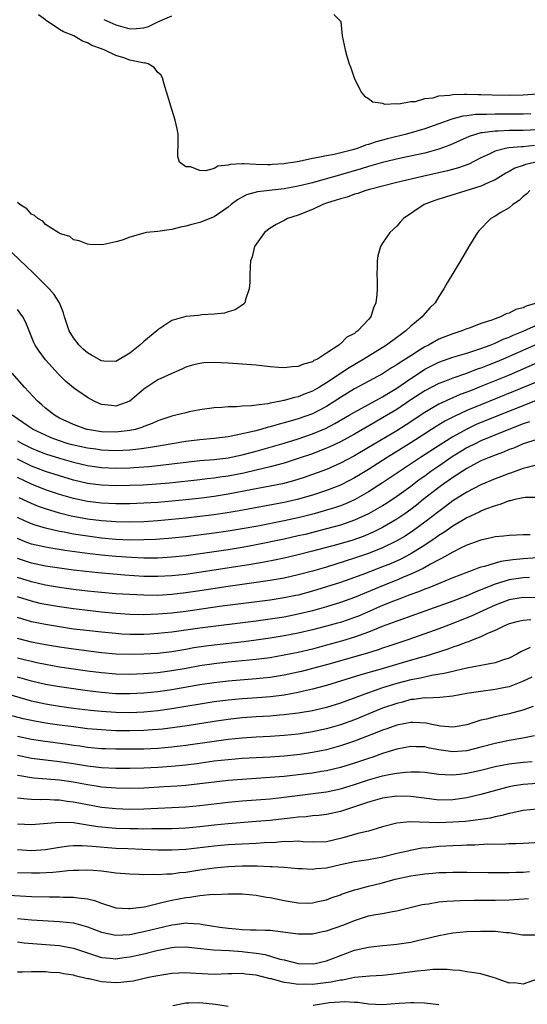
# Model space of a CAD drawing. Units: inches. Extents: x 2628000 to 2631000, y 1500000 to 1503000.
# Drawn here: x 2628243 to 2628316, y 1500631 to 1500771 of the extents above; entities that cross this region are included whole.
import ezdxf

# ---------------------------------------------------------------- set-up
doc = ezdxf.new("R2010")
doc.units = ezdxf.units.IN
doc.header["$MEASUREMENT"] = 0
doc.layers.add('LD26281500_2ft', color=111, linetype='Continuous')

msp = doc.modelspace()

# ---------------------------------------------------------------- linework, layer by layer
at = {"layer": 'LD26281500_2ft'}
for points, elevation in [([(2628316.09, 1500757.91), (2628315, 1500757.84), (2628314.17, 1500757.83), (2628311, 1500757.86), (2628309.81, 1500757.81), (2628309, 1500757.82), (2628308.2, 1500757.8), (2628307, 1500757.63), (2628306.44, 1500757.56), (2628304.86, 1500757.14), (2628303, 1500756.46), (2628301, 1500755.75), (2628298.4, 1500755), (2628295.68, 1500754.32), (2628294.09, 1500753.91), (2628293, 1500753.51), (2628292.58, 1500753.42), (2628291.53, 1500753), (2628290.77, 1500752.77), (2628288.11, 1500752.11), (2628287, 1500751.93), (2628285.61, 1500751.61), (2628285, 1500751.54), (2628283.1, 1500751.1), (2628282.55, 1500751), (2628281.19, 1500750.81), (2628281, 1500750.76), (2628279.33, 1500750.67), (2628279, 1500750.63), (2628278.62, 1500750.62), (2628277, 1500750.69), (2628275.22, 1500750.78), (2628275, 1500750.76), (2628273.3, 1500750.7), (2628273, 1500750.59), (2628271.54, 1500750.46), (2628271, 1500750.12), (2628269.78, 1500749.78), (2628269, 1500749.83), (2628267.67, 1500750.33), (2628267, 1500750.37), (2628266.07, 1500751), (2628265.83, 1500751.83), (2628265.89, 1500754.11), (2628265.89, 1500755), (2628265.75, 1500755.75), (2628265.46, 1500757), (2628264.83, 1500759), (2628264.43, 1500760.43), (2628263.9, 1500762.1), (2628263.64, 1500763), (2628263.43, 1500763.43), (2628263, 1500763.79), (2628262.48, 1500764.48), (2628261.62, 1500765), (2628261.14, 1500765.14), (2628261, 1500765.12), (2628260.86, 1500765.14), (2628259, 1500765.55), (2628258.16, 1500765.84), (2628257, 1500766.17), (2628255.36, 1500767), (2628255.08, 1500767.08), (2628255, 1500767.13), (2628253.61, 1500767.61), (2628253, 1500767.99), (2628252.25, 1500768.25), (2628251.05, 1500769), (2628249.55, 1500769.55), (2628249, 1500769.89), (2628247.38, 1500771), (2628247.13, 1500771.13), (2628247, 1500771.27), (2628246, 1500772)], 8240), ([(2628255.31, 1500771.31), (2628257, 1500770.54), (2628259, 1500770), (2628259.97, 1500770.03), (2628261, 1500770.13), (2628261.67, 1500770.33), (2628263, 1500771), (2628265, 1500771.85)], 8242), ([(2628288.05, 1500772.05), (2628289, 1500771.06), (2628289.04, 1500771.04), (2628289.06, 1500771), (2628289.26, 1500769), (2628289.65, 1500767), (2628289.9, 1500766.09), (2628290.23, 1500765), (2628290.46, 1500764.46), (2628290.95, 1500763), (2628291.95, 1500761), (2628292.4, 1500760.4), (2628293, 1500760.07), (2628293.6, 1500759.6), (2628295, 1500759.4), (2628295.27, 1500759.27), (2628297, 1500759.36), (2628297.31, 1500759.31), (2628299, 1500759.64), (2628299.67, 1500759.67), (2628301, 1500760.06), (2628302.19, 1500760.19), (2628303, 1500760.44), (2628304.55, 1500760.55), (2628305, 1500760.66), (2628306.67, 1500760.67), (2628307, 1500760.71), (2628308.65, 1500760.65), (2628309, 1500760.66), (2628310.59, 1500760.59), (2628313, 1500760.53), (2628315, 1500760.58), (2628317, 1500760.76)], 8242), ([(2628317, 1500755.63), (2628315, 1500755.52), (2628313, 1500755.51), (2628311.43, 1500755.43), (2628311, 1500755.43), (2628309.17, 1500755.17), (2628309, 1500755.17), (2628308.36, 1500755), (2628307.33, 1500754.67), (2628304.57, 1500753.43), (2628303, 1500752.85), (2628301, 1500752.32), (2628297.6, 1500751.6), (2628294.97, 1500750.97), (2628293, 1500750.4), (2628291.95, 1500750.05), (2628289, 1500749.2), (2628288.84, 1500749.16), (2628286.49, 1500748.49), (2628285, 1500748.09), (2628283, 1500747.58), (2628281, 1500747.2), (2628277.21, 1500746.79), (2628275.62, 1500746.38), (2628275, 1500746.06), (2628274.32, 1500745.68), (2628273.46, 1500745), (2628273, 1500744.6), (2628271, 1500743.24), (2628269, 1500742.45), (2628267.84, 1500742.16), (2628267, 1500741.9), (2628266.24, 1500741.76), (2628265, 1500741.44), (2628264.59, 1500741.41), (2628263, 1500741.15), (2628261.4, 1500741), (2628261, 1500740.93), (2628260.88, 1500740.88), (2628259, 1500740.36), (2628257.94, 1500739.94), (2628257, 1500739.66), (2628255.29, 1500739.29), (2628255, 1500739.27), (2628253.31, 1500739.31), (2628253, 1500739.35), (2628251.82, 1500739.82), (2628251, 1500739.97), (2628250.46, 1500740.46), (2628249, 1500740.87), (2628248.94, 1500740.94), (2628248.82, 1500741), (2628247, 1500742.17), (2628246.62, 1500742.62), (2628245.91, 1500743), (2628245.45, 1500743.45), (2628245, 1500743.62), (2628244.36, 1500744.36), (2628243.37, 1500745), (2628243, 1500745.3)], 8238), ([(2628316.63, 1500753.37), (2628315, 1500753.22), (2628314.78, 1500753.22), (2628312.95, 1500753.05), (2628312.68, 1500753), (2628311, 1500752.58), (2628310.16, 1500752.16), (2628309, 1500751.65), (2628307.26, 1500750.74), (2628305.81, 1500750.19), (2628304.24, 1500749.76), (2628300.7, 1500749), (2628297, 1500748.14), (2628293.14, 1500747.14), (2628292.63, 1500747), (2628291.45, 1500746.55), (2628291, 1500746.44), (2628289.96, 1500746.04), (2628289, 1500745.81), (2628288.41, 1500745.59), (2628287, 1500745.17), (2628286.51, 1500745), (2628285, 1500744.28), (2628283, 1500743.47), (2628281.47, 1500743), (2628281, 1500742.73), (2628279.85, 1500742.15), (2628279, 1500741.61), (2628278.18, 1500741), (2628276.78, 1500739), (2628276.43, 1500737.57), (2628276.2, 1500737), (2628276.14, 1500736.14), (2628276.1, 1500735), (2628276.09, 1500733.91), (2628276.01, 1500733), (2628275.47, 1500731.47), (2628275.37, 1500731), (2628275.21, 1500730.79), (2628275, 1500730.68), (2628274.01, 1500729.99), (2628273, 1500729.74), (2628272.47, 1500729.53), (2628271, 1500729.37), (2628269.28, 1500729.28), (2628268.81, 1500729.19), (2628267, 1500729.04), (2628265, 1500728.48), (2628263, 1500727.14), (2628262.85, 1500727), (2628261, 1500725.5), (2628260.42, 1500725), (2628259, 1500723.85), (2628257, 1500722.67), (2628255.29, 1500722.71), (2628255, 1500722.73), (2628253.55, 1500723.55), (2628253, 1500723.88), (2628252.39, 1500724.39), (2628251.79, 1500725), (2628251, 1500726.02), (2628250.39, 1500727), (2628250.03, 1500728.03), (2628249.73, 1500729), (2628249.58, 1500729.58), (2628249.01, 1500731.01), (2628248.22, 1500732.21), (2628247.53, 1500733), (2628246.26, 1500734.26), (2628245.25, 1500735.25), (2628241.29, 1500739)], 8236), ([(2628316.84, 1500751), (2628315.33, 1500750.67), (2628315, 1500750.55), (2628313.82, 1500750.18), (2628313, 1500749.71), (2628312.53, 1500749.47), (2628311, 1500748.5), (2628310.13, 1500748.13), (2628309, 1500747.58), (2628303.94, 1500746.06), (2628303, 1500745.73), (2628302.44, 1500745.56), (2628300.92, 1500745), (2628297.97, 1500743), (2628297.52, 1500742.48), (2628297, 1500741.92), (2628296.05, 1500741), (2628295, 1500739.48), (2628294.71, 1500739), (2628294.31, 1500737.69), (2628294.22, 1500737), (2628294.22, 1500736.22), (2628294.17, 1500735), (2628294.21, 1500734.21), (2628294.23, 1500733), (2628294.2, 1500732.2), (2628294.05, 1500731), (2628293.69, 1500730.31), (2628293.32, 1500729), (2628293, 1500728.63), (2628291.49, 1500727), (2628291.18, 1500726.82), (2628291, 1500726.66), (2628289.9, 1500726.1), (2628289, 1500725.17), (2628288.89, 1500725.11), (2628288.79, 1500725), (2628287, 1500723.86), (2628285.71, 1500723), (2628285.22, 1500722.78), (2628285, 1500722.61), (2628283.73, 1500722.27), (2628283, 1500721.93), (2628282.1, 1500721.9), (2628281, 1500721.74), (2628280.18, 1500721.82), (2628279, 1500721.88), (2628277, 1500722.11), (2628275, 1500722.28), (2628273, 1500722.41), (2628271, 1500722.5), (2628269.55, 1500722.45), (2628269, 1500722.39), (2628267.88, 1500722.12), (2628267, 1500721.84), (2628266.43, 1500721.57), (2628264.91, 1500720.91), (2628263, 1500720.04), (2628261, 1500718.7), (2628259, 1500717.03), (2628257, 1500716.32), (2628256.38, 1500716.38), (2628255, 1500716.54), (2628254.66, 1500716.66), (2628253.94, 1500717), (2628253, 1500717.51), (2628251, 1500718.93), (2628249.87, 1500719.87), (2628248.85, 1500720.85), (2628247, 1500722.91), (2628246.11, 1500724.11), (2628245.53, 1500725), (2628245.36, 1500725.36), (2628244.66, 1500727), (2628244.19, 1500728.19), (2628243.77, 1500729), (2628243, 1500730.05)], 8234), ([(2628315.98, 1500747), (2628315.51, 1500746.49), (2628315, 1500746.11), (2628314.44, 1500745.56), (2628313.55, 1500745), (2628313, 1500744.53), (2628311.84, 1500743.84), (2628311, 1500743.31), (2628310.41, 1500743), (2628308.73, 1500741.27), (2628308.51, 1500741), (2628307.28, 1500739), (2628306.09, 1500737), (2628304.17, 1500733.83), (2628303.73, 1500733), (2628303, 1500731.91), (2628302.5, 1500731), (2628301.72, 1500730.28), (2628300.79, 1500729.21), (2628300.65, 1500729), (2628299, 1500727.66), (2628298.32, 1500727), (2628297.53, 1500726.47), (2628297, 1500726.06), (2628295.57, 1500725), (2628292.32, 1500723), (2628290.23, 1500721.77), (2628287, 1500719.61), (2628286.01, 1500719), (2628285, 1500718.42), (2628283.96, 1500718.04), (2628283, 1500717.64), (2628282.46, 1500717.54), (2628281, 1500717.09), (2628280.91, 1500717.09), (2628280.53, 1500717), (2628279, 1500716.72), (2628278.64, 1500716.64), (2628277, 1500716.45), (2628276.34, 1500716.34), (2628275, 1500716.28), (2628274.19, 1500716.19), (2628273, 1500716.19), (2628272.1, 1500716.1), (2628271, 1500716.06), (2628269, 1500715.76), (2628267.47, 1500715.47), (2628267, 1500715.36), (2628265.56, 1500715), (2628265, 1500714.89), (2628263, 1500714.22), (2628262.18, 1500713.82), (2628261, 1500713.4), (2628260.73, 1500713.27), (2628259.79, 1500713), (2628259, 1500712.82), (2628257, 1500712.6), (2628255, 1500712.66), (2628253, 1500712.97), (2628252.88, 1500713), (2628251, 1500713.67), (2628249, 1500714.61), (2628248.29, 1500715), (2628247, 1500716.03), (2628246.49, 1500716.49), (2628245.88, 1500717), (2628244.01, 1500719), (2628242.28, 1500721)], 8232), ([(2628317.04, 1500731), (2628315.46, 1500730.54), (2628315, 1500730.29), (2628313.96, 1500730.04), (2628313, 1500729.51), (2628312.58, 1500729.42), (2628311.8, 1500729), (2628311, 1500728.73), (2628310.55, 1500728.55), (2628309, 1500728.05), (2628307.46, 1500727.46), (2628307, 1500727.3), (2628306.27, 1500727), (2628305, 1500726.61), (2628303.84, 1500726.16), (2628303, 1500725.82), (2628301.53, 1500725), (2628301, 1500724.73), (2628300.26, 1500724.26), (2628299, 1500723.48), (2628298.27, 1500723), (2628297.48, 1500722.52), (2628297, 1500722.17), (2628296.26, 1500721.74), (2628295, 1500720.92), (2628291, 1500718.76), (2628289, 1500717.53), (2628288.22, 1500717), (2628287, 1500716.24), (2628285, 1500715.2), (2628283, 1500714.49), (2628281.83, 1500714.17), (2628281, 1500713.91), (2628280.26, 1500713.74), (2628279, 1500713.36), (2628278.7, 1500713.3), (2628277.67, 1500713), (2628276.76, 1500712.76), (2628274.16, 1500712.16), (2628273, 1500711.95), (2628271.79, 1500711.79), (2628271, 1500711.69), (2628269, 1500711.5), (2628267, 1500711.26), (2628263.36, 1500710.64), (2628262.53, 1500710.53), (2628261, 1500710.28), (2628259.88, 1500710.12), (2628259, 1500710.05), (2628258.01, 1500709.99), (2628257, 1500709.95), (2628255, 1500710.04), (2628254.16, 1500710.16), (2628253, 1500710.31), (2628250.8, 1500710.8), (2628250.11, 1500711), (2628249, 1500711.36), (2628247.81, 1500711.81), (2628247, 1500712.15), (2628245.24, 1500713), (2628244.55, 1500713.45), (2628242.28, 1500715)], 8230), ([(2628243, 1500711.37), (2628243.66, 1500711), (2628245, 1500710.33), (2628245.93, 1500709.93), (2628247, 1500709.51), (2628249, 1500708.89), (2628251, 1500708.33), (2628253, 1500707.86), (2628255, 1500707.57), (2628257, 1500707.47), (2628259, 1500707.52), (2628259.57, 1500707.57), (2628261, 1500707.65), (2628261.73, 1500707.73), (2628263, 1500707.84), (2628267, 1500708.34), (2628269, 1500708.55), (2628271, 1500708.73), (2628273, 1500708.97), (2628275, 1500709.37), (2628277, 1500709.89), (2628279, 1500710.45), (2628281, 1500711.04), (2628283, 1500711.66), (2628285, 1500712.34), (2628286.88, 1500713.12), (2628288.19, 1500713.81), (2628290.24, 1500715), (2628291, 1500715.46), (2628295, 1500717.65), (2628295.83, 1500718.17), (2628297, 1500718.87), (2628299, 1500720.25), (2628300.66, 1500721.34), (2628301, 1500721.54), (2628303, 1500722.55), (2628305, 1500723.26), (2628307, 1500723.86), (2628308.25, 1500724.25), (2628309, 1500724.51), (2628310.3, 1500725), (2628311, 1500725.28), (2628312.17, 1500725.83), (2628313, 1500726.14), (2628313.59, 1500726.41), (2628315, 1500726.99), (2628317, 1500727.87)], 8228), ([(2628317, 1500725.14), (2628312.17, 1500723), (2628311, 1500722.5), (2628309.92, 1500722.08), (2628309, 1500721.71), (2628308.46, 1500721.54), (2628306.94, 1500720.94), (2628305, 1500720.29), (2628303.83, 1500719.83), (2628303, 1500719.52), (2628301, 1500718.49), (2628299, 1500717.19), (2628297, 1500715.83), (2628295, 1500714.62), (2628293.96, 1500714.04), (2628291, 1500712.33), (2628289, 1500711.22), (2628287.5, 1500710.5), (2628287, 1500710.3), (2628285, 1500709.54), (2628283, 1500708.86), (2628281, 1500708.2), (2628279.91, 1500707.91), (2628279, 1500707.65), (2628277, 1500707.17), (2628275.23, 1500706.77), (2628273, 1500706.35), (2628271.81, 1500706.19), (2628271, 1500706.06), (2628270.04, 1500705.96), (2628269, 1500705.83), (2628264.65, 1500705.35), (2628262.81, 1500705.19), (2628260.92, 1500705.08), (2628259, 1500705.01), (2628257, 1500704.97), (2628255, 1500705.05), (2628253, 1500705.31), (2628251, 1500705.78), (2628249, 1500706.37), (2628247, 1500707.02), (2628245, 1500707.77), (2628243, 1500708.74)], 8226), ([(2628317, 1500722.46), (2628313, 1500720.71), (2628309, 1500719.08), (2628307.5, 1500718.5), (2628307, 1500718.28), (2628306.06, 1500717.94), (2628305, 1500717.48), (2628304.65, 1500717.35), (2628303, 1500716.58), (2628301.98, 1500715.98), (2628301, 1500715.42), (2628298.34, 1500713.66), (2628297, 1500712.81), (2628293, 1500710.41), (2628291, 1500709.23), (2628289, 1500708.17), (2628287, 1500707.3), (2628285, 1500706.56), (2628283.84, 1500706.17), (2628282.32, 1500705.68), (2628280.73, 1500705.27), (2628279, 1500704.92), (2628276.46, 1500704.46), (2628273, 1500703.78), (2628271, 1500703.45), (2628269.21, 1500703.21), (2628267, 1500702.95), (2628265, 1500702.76), (2628263, 1500702.6), (2628261, 1500702.48), (2628259, 1500702.4), (2628257, 1500702.39), (2628255, 1500702.5), (2628253, 1500702.74), (2628251, 1500703.15), (2628249, 1500703.73), (2628247, 1500704.4), (2628245, 1500705.18), (2628243, 1500706.14)], 8224), ([(2628317, 1500719.78), (2628313.63, 1500718.37), (2628309, 1500716.51), (2628307, 1500715.66), (2628305.17, 1500714.83), (2628303.85, 1500714.15), (2628302.6, 1500713.4), (2628299, 1500711.1), (2628295.66, 1500709), (2628293, 1500707.28), (2628291.57, 1500706.43), (2628291, 1500706.09), (2628290.28, 1500705.72), (2628289, 1500705.08), (2628287, 1500704.29), (2628285, 1500703.63), (2628282.83, 1500703), (2628281, 1500702.58), (2628274.58, 1500701.42), (2628272.87, 1500701.13), (2628271, 1500700.86), (2628269, 1500700.61), (2628267, 1500700.37), (2628265, 1500700.17), (2628263, 1500699.99), (2628261, 1500699.86), (2628259, 1500699.79), (2628257, 1500699.83), (2628255, 1500699.98), (2628253, 1500700.23), (2628250.65, 1500700.65), (2628249, 1500701.06), (2628247, 1500701.68), (2628246.03, 1500702.03), (2628245, 1500702.45), (2628243.27, 1500703.27)], 8222), ([(2628317.23, 1500717.23), (2628311, 1500714.77), (2628308.33, 1500713.67), (2628306.97, 1500713.03), (2628305, 1500711.95), (2628303.18, 1500710.82), (2628300.37, 1500709), (2628295, 1500705.37), (2628293, 1500704.1), (2628291, 1500702.98), (2628289.63, 1500702.37), (2628289, 1500702.13), (2628288.17, 1500701.83), (2628287, 1500701.48), (2628285.27, 1500701), (2628283, 1500700.41), (2628281, 1500699.96), (2628277.23, 1500699.23), (2628275, 1500698.83), (2628273, 1500698.5), (2628271, 1500698.22), (2628267, 1500697.73), (2628264.52, 1500697.48), (2628262.66, 1500697.34), (2628261, 1500697.26), (2628259, 1500697.25), (2628257, 1500697.35), (2628255, 1500697.53), (2628253, 1500697.78), (2628251, 1500698.09), (2628249.64, 1500698.36), (2628249, 1500698.47), (2628247, 1500698.93), (2628245.41, 1500699.41), (2628245, 1500699.56), (2628244, 1500700), (2628243, 1500700.48)], 8220), ([(2628315.93, 1500714.07), (2628315, 1500713.78), (2628312.98, 1500713), (2628309, 1500711.36), (2628308.25, 1500711), (2628307, 1500710.36), (2628306.15, 1500709.85), (2628304.92, 1500709.08), (2628303, 1500707.78), (2628301.87, 1500707), (2628301, 1500706.36), (2628300.2, 1500705.8), (2628299, 1500704.89), (2628297, 1500703.45), (2628295.53, 1500702.47), (2628295, 1500702.14), (2628293, 1500700.98), (2628291, 1500700.06), (2628289, 1500699.37), (2628287, 1500698.83), (2628283.95, 1500698.05), (2628283, 1500697.83), (2628281, 1500697.38), (2628277, 1500696.57), (2628275, 1500696.2), (2628273, 1500695.86), (2628271.66, 1500695.66), (2628267.02, 1500695.02), (2628265, 1500694.81), (2628263, 1500694.69), (2628261, 1500694.68), (2628259.25, 1500694.75), (2628257, 1500694.91), (2628255, 1500695.1), (2628253.3, 1500695.3), (2628249.77, 1500695.77), (2628249, 1500695.9), (2628248.04, 1500696.04), (2628247, 1500696.23), (2628246.36, 1500696.36), (2628245, 1500696.68), (2628244.13, 1500697), (2628243, 1500697.46)], 8218), ([(2628317, 1500711.57), (2628315, 1500710.94), (2628313.66, 1500710.34), (2628313, 1500710.11), (2628312.23, 1500709.77), (2628311, 1500709.33), (2628310.17, 1500709), (2628309, 1500708.5), (2628307.95, 1500707.95), (2628307, 1500707.44), (2628306.31, 1500707), (2628305.54, 1500706.46), (2628305, 1500706.15), (2628304.34, 1500705.66), (2628303.36, 1500705), (2628303, 1500704.73), (2628300.79, 1500703), (2628299.8, 1500702.2), (2628299, 1500701.6), (2628298.15, 1500701), (2628297, 1500700.22), (2628295, 1500699.05), (2628293.64, 1500698.36), (2628292.23, 1500697.77), (2628290.75, 1500697.25), (2628288.63, 1500696.63), (2628285, 1500695.65), (2628283, 1500695.14), (2628281, 1500694.67), (2628279.62, 1500694.38), (2628278.12, 1500694.12), (2628276.23, 1500693.77), (2628268.57, 1500692.58), (2628267, 1500692.36), (2628265, 1500692.14), (2628263, 1500692.05), (2628261, 1500692.07), (2628258.25, 1500692.25), (2628254.57, 1500692.57), (2628252.76, 1500692.76), (2628251, 1500692.98), (2628249, 1500693.24), (2628247, 1500693.55), (2628245, 1500693.96), (2628243, 1500694.61)], 8216), ([(2628317, 1500707.94), (2628315.59, 1500707.59), (2628315, 1500707.41), (2628313.22, 1500706.78), (2628313, 1500706.72), (2628311.77, 1500706.23), (2628311, 1500705.95), (2628309, 1500705.1), (2628307, 1500704.06), (2628305, 1500702.82), (2628303.97, 1500702.03), (2628303, 1500701.33), (2628301, 1500699.77), (2628299.4, 1500698.6), (2628298.19, 1500697.81), (2628296.93, 1500697.07), (2628295, 1500696.15), (2628293, 1500695.35), (2628291, 1500694.67), (2628287, 1500693.41), (2628285, 1500692.82), (2628283, 1500692.28), (2628281, 1500691.82), (2628279, 1500691.47), (2628273, 1500690.64), (2628269, 1500690.02), (2628267, 1500689.73), (2628265, 1500689.49), (2628263, 1500689.38), (2628261, 1500689.39), (2628259, 1500689.48), (2628257, 1500689.62), (2628255, 1500689.78), (2628253, 1500689.97), (2628251, 1500690.2), (2628249, 1500690.49), (2628247, 1500690.84), (2628245, 1500691.29), (2628243, 1500691.92)], 8214), ([(2628317.28, 1500703.28), (2628315.29, 1500703.29), (2628315, 1500703.25), (2628313.82, 1500703), (2628313.16, 1500702.84), (2628313, 1500702.82), (2628311.7, 1500702.3), (2628311, 1500702.14), (2628309.64, 1500701.64), (2628309, 1500701.37), (2628308.76, 1500701.24), (2628307, 1500700.43), (2628305, 1500699.24), (2628303.7, 1500698.3), (2628303, 1500697.88), (2628302.5, 1500697.5), (2628301, 1500696.51), (2628299, 1500695.27), (2628297.52, 1500694.48), (2628296.13, 1500693.87), (2628295, 1500693.42), (2628292.44, 1500692.44), (2628291, 1500691.92), (2628289, 1500691.21), (2628287, 1500690.57), (2628285, 1500689.97), (2628283, 1500689.43), (2628282.64, 1500689.36), (2628281, 1500689.01), (2628279, 1500688.71), (2628271.79, 1500687.79), (2628267, 1500687.1), (2628265, 1500686.84), (2628263, 1500686.68), (2628261, 1500686.62), (2628259, 1500686.67), (2628257, 1500686.8), (2628255, 1500686.99), (2628253, 1500687.21), (2628251, 1500687.45), (2628249, 1500687.74), (2628247, 1500688.09), (2628246.24, 1500688.24), (2628245, 1500688.53), (2628243, 1500689.16)], 8212), ([(2628315.99, 1500698.01), (2628315, 1500697.97), (2628314.04, 1500697.96), (2628313, 1500697.91), (2628312.19, 1500697.81), (2628311, 1500697.7), (2628310.45, 1500697.55), (2628309, 1500697.25), (2628308.83, 1500697.17), (2628307, 1500696.52), (2628306.08, 1500696.08), (2628305, 1500695.53), (2628303.38, 1500694.62), (2628303, 1500694.44), (2628301.83, 1500693.83), (2628300.78, 1500693.22), (2628299, 1500692.38), (2628297.95, 1500691.95), (2628297, 1500691.53), (2628295, 1500690.74), (2628291, 1500689.08), (2628289, 1500688.35), (2628287, 1500687.75), (2628285, 1500687.19), (2628283, 1500686.68), (2628281, 1500686.29), (2628279, 1500686), (2628277, 1500685.73), (2628269, 1500684.72), (2628265, 1500684.14), (2628263, 1500683.93), (2628261.87, 1500683.87), (2628261, 1500683.83), (2628259.82, 1500683.82), (2628259, 1500683.83), (2628257.88, 1500683.88), (2628257, 1500683.94), (2628255, 1500684.12), (2628252.42, 1500684.42), (2628251, 1500684.59), (2628249, 1500684.89), (2628247, 1500685.23), (2628245, 1500685.63), (2628243, 1500686.21)], 8210), ([(2628317, 1500694.7), (2628315, 1500694.58), (2628313.56, 1500694.44), (2628311.81, 1500694.19), (2628311, 1500693.97), (2628309.49, 1500693.49), (2628309, 1500693.37), (2628308.72, 1500693.28), (2628307.99, 1500693), (2628307, 1500692.65), (2628305, 1500691.87), (2628301.56, 1500690.44), (2628301, 1500690.25), (2628300.12, 1500689.88), (2628299, 1500689.49), (2628298.66, 1500689.34), (2628297.69, 1500689), (2628296.57, 1500688.57), (2628295, 1500687.92), (2628291.56, 1500686.44), (2628291, 1500686.22), (2628290.09, 1500685.91), (2628289, 1500685.54), (2628288.58, 1500685.42), (2628287, 1500684.98), (2628285, 1500684.46), (2628283, 1500683.99), (2628281, 1500683.6), (2628279, 1500683.28), (2628277, 1500683), (2628275.22, 1500682.78), (2628271, 1500682.31), (2628269.85, 1500682.15), (2628268.11, 1500681.89), (2628267, 1500681.68), (2628265, 1500681.35), (2628263, 1500681.13), (2628261, 1500680.99), (2628258.95, 1500680.95), (2628257, 1500681.03), (2628255, 1500681.22), (2628251, 1500681.71), (2628249, 1500681.99), (2628247, 1500682.33), (2628245, 1500682.72), (2628243, 1500683.23)], 8208), ([(2628315.91, 1500691.91), (2628315, 1500691.86), (2628313, 1500691.57), (2628311, 1500690.97), (2628309, 1500690.16), (2628308.16, 1500689.84), (2628307, 1500689.33), (2628305, 1500688.56), (2628303, 1500687.84), (2628299, 1500686.44), (2628297.95, 1500686.05), (2628297, 1500685.73), (2628296.49, 1500685.51), (2628294.93, 1500684.93), (2628293, 1500684.14), (2628291.68, 1500683.68), (2628291, 1500683.42), (2628289.15, 1500682.85), (2628287, 1500682.27), (2628285, 1500681.74), (2628283, 1500681.27), (2628281, 1500680.86), (2628279, 1500680.51), (2628277, 1500680.24), (2628273, 1500679.87), (2628271, 1500679.64), (2628269, 1500679.33), (2628267.03, 1500678.97), (2628265, 1500678.62), (2628263, 1500678.37), (2628261, 1500678.2), (2628259, 1500678.12), (2628257, 1500678.16), (2628255, 1500678.34), (2628253, 1500678.61), (2628249, 1500679.18), (2628247, 1500679.53), (2628245.79, 1500679.79), (2628245, 1500679.95), (2628244.17, 1500680.17), (2628243, 1500680.44)], 8206), ([(2628317, 1500689.02), (2628315, 1500689.09), (2628313, 1500688.76), (2628311, 1500687.99), (2628307.6, 1500686.4), (2628307, 1500686.16), (2628305, 1500685.38), (2628303, 1500684.64), (2628301, 1500683.91), (2628298.44, 1500683), (2628297, 1500682.52), (2628295.87, 1500682.13), (2628295, 1500681.85), (2628294.38, 1500681.62), (2628292.85, 1500681.15), (2628287, 1500679.5), (2628285, 1500678.95), (2628283.44, 1500678.56), (2628283, 1500678.46), (2628281, 1500678.03), (2628279, 1500677.7), (2628277, 1500677.48), (2628273, 1500677.18), (2628271, 1500676.95), (2628269, 1500676.64), (2628265, 1500675.95), (2628263, 1500675.67), (2628261, 1500675.47), (2628259, 1500675.37), (2628257, 1500675.39), (2628255, 1500675.54), (2628253, 1500675.78), (2628251, 1500676.06), (2628249, 1500676.36), (2628247, 1500676.71), (2628245, 1500677.19), (2628243, 1500677.75)], 8204), ([(2628316.12, 1500685.88), (2628315, 1500685.82), (2628314.32, 1500685.68), (2628313, 1500685.32), (2628312.25, 1500685), (2628311, 1500684.37), (2628309.93, 1500683.93), (2628309, 1500683.47), (2628307.75, 1500683), (2628307.22, 1500682.78), (2628307, 1500682.73), (2628305.76, 1500682.24), (2628305, 1500682.02), (2628304.27, 1500681.73), (2628302.06, 1500681), (2628301, 1500680.68), (2628300.57, 1500680.57), (2628297.76, 1500679.76), (2628294.94, 1500678.94), (2628291.91, 1500678.09), (2628287, 1500676.57), (2628285, 1500676.03), (2628283.75, 1500675.75), (2628283, 1500675.56), (2628281, 1500675.19), (2628279.05, 1500674.95), (2628277.2, 1500674.8), (2628275, 1500674.66), (2628273, 1500674.48), (2628271, 1500674.22), (2628265, 1500673.25), (2628263, 1500672.97), (2628261, 1500672.77), (2628259, 1500672.67), (2628257, 1500672.7), (2628255, 1500672.84), (2628253.41, 1500673), (2628251, 1500673.29), (2628249, 1500673.58), (2628247, 1500673.9), (2628245, 1500674.34), (2628241, 1500675.51)], 8202), ([(2628316.02, 1500681.98), (2628314.67, 1500681.33), (2628314.09, 1500681), (2628313, 1500680.45), (2628312.21, 1500680.21), (2628311, 1500679.78), (2628309.51, 1500679.51), (2628309, 1500679.39), (2628307.01, 1500679.01), (2628305.38, 1500678.62), (2628305, 1500678.56), (2628303.76, 1500678.24), (2628301.98, 1500677.98), (2628300.38, 1500677.62), (2628299, 1500677.37), (2628297, 1500676.84), (2628295, 1500676.21), (2628293.78, 1500675.78), (2628293, 1500675.52), (2628289, 1500674.03), (2628287, 1500673.43), (2628285, 1500672.96), (2628283, 1500672.61), (2628282.56, 1500672.56), (2628281, 1500672.36), (2628280.32, 1500672.32), (2628279, 1500672.2), (2628277, 1500672.09), (2628275, 1500671.94), (2628273, 1500671.72), (2628271, 1500671.43), (2628267.18, 1500670.82), (2628265.44, 1500670.56), (2628263.66, 1500670.34), (2628263, 1500670.28), (2628262.24, 1500670.24), (2628261, 1500670.13), (2628259, 1500670.08), (2628257, 1500670.11), (2628255, 1500670.23), (2628254.29, 1500670.29), (2628253, 1500670.41), (2628251, 1500670.65), (2628249, 1500670.92), (2628247, 1500671.21), (2628245.48, 1500671.48), (2628243.83, 1500671.83), (2628239, 1500673.09)], 8200), ([(2628316.25, 1500677.75), (2628314.9, 1500677.1), (2628313, 1500676.37), (2628312.23, 1500676.23), (2628311, 1500675.97), (2628309, 1500675.72), (2628307, 1500675.41), (2628305, 1500675.05), (2628303.16, 1500674.84), (2628301.24, 1500674.76), (2628301, 1500674.78), (2628299.45, 1500674.55), (2628299, 1500674.54), (2628297.81, 1500674.19), (2628297, 1500674.01), (2628295, 1500673.32), (2628294.2, 1500673), (2628291, 1500671.67), (2628289, 1500670.94), (2628287, 1500670.37), (2628285, 1500669.94), (2628283, 1500669.64), (2628281, 1500669.44), (2628279, 1500669.32), (2628277, 1500669.21), (2628275, 1500669.08), (2628273, 1500668.87), (2628271, 1500668.6), (2628267, 1500668.02), (2628265, 1500667.78), (2628263, 1500667.6), (2628261, 1500667.5), (2628259, 1500667.48), (2628257, 1500667.49), (2628255.53, 1500667.53), (2628255, 1500667.56), (2628253, 1500667.74), (2628251.9, 1500667.9), (2628251, 1500668.02), (2628250.15, 1500668.15), (2628246.62, 1500668.63), (2628245, 1500668.88), (2628243, 1500669.28)], 8198), ([(2628316.44, 1500673.56), (2628314.94, 1500673.06), (2628313, 1500672.52), (2628311, 1500672.1), (2628309.78, 1500671.78), (2628309, 1500671.62), (2628307, 1500670.96), (2628305.35, 1500670.65), (2628305, 1500670.61), (2628303.24, 1500670.76), (2628302.02, 1500671), (2628301.2, 1500671.2), (2628299.3, 1500671.3), (2628299, 1500671.29), (2628297, 1500670.89), (2628295.61, 1500670.39), (2628295, 1500670.19), (2628293.68, 1500669.68), (2628292.72, 1500669.28), (2628291, 1500668.63), (2628289, 1500667.95), (2628287, 1500667.42), (2628285, 1500667.01), (2628283.26, 1500666.74), (2628281, 1500666.5), (2628279, 1500666.37), (2628275, 1500666.15), (2628273, 1500665.99), (2628271, 1500665.77), (2628268.57, 1500665.43), (2628267, 1500665.24), (2628264.95, 1500665.05), (2628263, 1500664.9), (2628261, 1500664.79), (2628259, 1500664.74), (2628257, 1500664.75), (2628255, 1500664.84), (2628253, 1500665.07), (2628251, 1500665.39), (2628249, 1500665.69), (2628247, 1500665.93), (2628245, 1500666.19), (2628243, 1500666.59)], 8196), ([(2628316.61, 1500669.39), (2628314.96, 1500669.04), (2628313, 1500668.72), (2628311, 1500668.32), (2628309, 1500667.77), (2628307, 1500667.24), (2628305, 1500667.12), (2628303, 1500667.42), (2628301.66, 1500667.66), (2628301, 1500667.82), (2628299.83, 1500667.83), (2628299, 1500667.88), (2628297, 1500667.49), (2628295, 1500666.87), (2628293.62, 1500666.38), (2628293, 1500666.19), (2628291, 1500665.49), (2628289, 1500664.87), (2628287, 1500664.41), (2628286.31, 1500664.31), (2628285, 1500664.08), (2628283, 1500663.82), (2628281, 1500663.61), (2628279, 1500663.46), (2628275, 1500663.2), (2628273, 1500663.03), (2628271, 1500662.8), (2628269, 1500662.54), (2628267, 1500662.33), (2628265.77, 1500662.23), (2628263.88, 1500662.12), (2628261, 1500661.96), (2628259, 1500661.9), (2628257, 1500661.93), (2628255, 1500662.11), (2628254.24, 1500662.24), (2628253, 1500662.42), (2628251, 1500662.78), (2628249, 1500663.07), (2628245.36, 1500663.36), (2628245, 1500663.41), (2628243.63, 1500663.63), (2628243, 1500663.77)], 8194), ([(2628243, 1500660.59), (2628244.41, 1500660.41), (2628245, 1500660.37), (2628246.34, 1500660.34), (2628247, 1500660.36), (2628248.29, 1500660.29), (2628249, 1500660.28), (2628250.11, 1500660.11), (2628251, 1500660.01), (2628253, 1500659.61), (2628255, 1500659.25), (2628257, 1500659.04), (2628259, 1500658.98), (2628261, 1500659.02), (2628265, 1500659.18), (2628267, 1500659.3), (2628269, 1500659.5), (2628273, 1500659.95), (2628275, 1500660.13), (2628279, 1500660.45), (2628280.62, 1500660.62), (2628287, 1500661.44), (2628289, 1500661.84), (2628291, 1500662.45), (2628293, 1500663.12), (2628295, 1500663.68), (2628295.88, 1500663.88), (2628297, 1500664.08), (2628298.24, 1500664.24), (2628299, 1500664.28), (2628300.27, 1500664.27), (2628301, 1500664.21), (2628303, 1500663.96), (2628303.88, 1500663.88), (2628305, 1500663.86), (2628305.93, 1500663.93), (2628307, 1500664.07), (2628309, 1500664.52), (2628311, 1500665.03), (2628313, 1500665.41), (2628315, 1500665.64), (2628316.27, 1500665.73)], 8192), ([(2628317, 1500662.6), (2628315, 1500662.46), (2628313.74, 1500662.26), (2628313, 1500662.12), (2628312.1, 1500661.9), (2628309, 1500661.04), (2628307, 1500660.57), (2628305, 1500660.28), (2628303, 1500660.25), (2628302.32, 1500660.32), (2628300.55, 1500660.55), (2628299, 1500660.78), (2628297, 1500660.82), (2628295, 1500660.52), (2628293, 1500659.95), (2628291, 1500659.27), (2628290.12, 1500659), (2628289.29, 1500658.71), (2628289, 1500658.62), (2628287, 1500658.18), (2628285.94, 1500658.06), (2628285, 1500657.99), (2628284.12, 1500657.88), (2628283, 1500657.83), (2628282.27, 1500657.73), (2628281, 1500657.6), (2628279, 1500657.36), (2628277, 1500657.18), (2628273, 1500656.89), (2628271, 1500656.69), (2628269, 1500656.46), (2628267, 1500656.27), (2628265, 1500656.17), (2628264.17, 1500656.17), (2628263, 1500656.14), (2628262.15, 1500656.15), (2628261, 1500656.13), (2628260.15, 1500656.15), (2628259, 1500656.14), (2628257, 1500656.22), (2628254.46, 1500656.46), (2628253, 1500656.7), (2628252.72, 1500656.72), (2628251, 1500656.99), (2628249, 1500657.07), (2628245, 1500656.73), (2628243, 1500656.83)], 8190), ([(2628317, 1500658.98), (2628315, 1500658.79), (2628313.56, 1500658.44), (2628313, 1500658.35), (2628311.96, 1500658.04), (2628311, 1500657.87), (2628310.31, 1500657.69), (2628309, 1500657.5), (2628308.58, 1500657.42), (2628306.78, 1500657.22), (2628305, 1500657.09), (2628303, 1500657.03), (2628298.86, 1500657.14), (2628297, 1500656.98), (2628295, 1500656.46), (2628294.23, 1500656.23), (2628293, 1500655.84), (2628291.49, 1500655.49), (2628291, 1500655.34), (2628289.17, 1500654.83), (2628287, 1500654.31), (2628285, 1500654.25), (2628283.68, 1500654.32), (2628283, 1500654.39), (2628281.68, 1500654.32), (2628281, 1500654.34), (2628279.78, 1500654.22), (2628278.16, 1500654.16), (2628277, 1500654.08), (2628275.98, 1500654.02), (2628275, 1500653.99), (2628273, 1500653.87), (2628271, 1500653.68), (2628267, 1500653.22), (2628265, 1500653.11), (2628263, 1500653.13), (2628258.71, 1500653.29), (2628257, 1500653.38), (2628253.64, 1500653.63), (2628253, 1500653.71), (2628252.24, 1500653.76), (2628251, 1500653.75), (2628250.31, 1500653.69), (2628249, 1500653.5), (2628247, 1500653.17), (2628245, 1500653.04), (2628243, 1500653.15)], 8188), ([(2628318.26, 1500654.26), (2628315, 1500654.09), (2628313.97, 1500654.03), (2628313, 1500654.02), (2628312.05, 1500653.95), (2628309.96, 1500653.96), (2628308.15, 1500653.85), (2628307, 1500653.83), (2628306.21, 1500653.79), (2628305, 1500653.75), (2628303, 1500653.63), (2628301.47, 1500653.47), (2628300.6, 1500653.4), (2628298.91, 1500653.09), (2628298.58, 1500653), (2628297, 1500652.64), (2628295, 1500652.14), (2628293, 1500651.77), (2628291, 1500651.48), (2628289, 1500651.06), (2628287, 1500650.57), (2628285.54, 1500650.46), (2628285, 1500650.37), (2628283.53, 1500650.47), (2628283, 1500650.47), (2628281, 1500650.64), (2628279.26, 1500650.74), (2628279, 1500650.77), (2628277.16, 1500650.84), (2628277, 1500650.86), (2628275, 1500650.86), (2628273, 1500650.75), (2628271, 1500650.55), (2628269, 1500650.27), (2628267, 1500649.96), (2628266.12, 1500649.88), (2628265, 1500649.71), (2628264.29, 1500649.71), (2628263, 1500649.61), (2628262.36, 1500649.64), (2628261, 1500649.61), (2628260.34, 1500649.66), (2628259, 1500649.69), (2628257, 1500649.87), (2628256.02, 1500649.98), (2628255, 1500650.12), (2628253.79, 1500650.21), (2628253, 1500650.29), (2628251.76, 1500650.24), (2628251, 1500650.24), (2628250.19, 1500650.19), (2628249, 1500650.04), (2628248.06, 1500649.94), (2628246.13, 1500649.87), (2628245, 1500649.87), (2628243, 1500649.92)], 8186), ([(2628241, 1500646.79), (2628243.39, 1500646.61), (2628245, 1500646.54), (2628247.51, 1500646.49), (2628249, 1500646.49), (2628249.54, 1500646.46), (2628251, 1500646.46), (2628251.66, 1500646.34), (2628253, 1500646.21), (2628253.98, 1500645.98), (2628255, 1500645.57), (2628257, 1500644.92), (2628258.81, 1500644.81), (2628259, 1500644.81), (2628261.08, 1500645.08), (2628263, 1500645.52), (2628264.16, 1500645.84), (2628265, 1500645.99), (2628267, 1500646.39), (2628267.57, 1500646.43), (2628269, 1500646.68), (2628270.84, 1500646.84), (2628271.18, 1500646.82), (2628273, 1500646.91), (2628275, 1500646.89), (2628277, 1500646.72), (2628278.45, 1500646.45), (2628279, 1500646.39), (2628281, 1500645.96), (2628283, 1500645.63), (2628284.4, 1500645.6), (2628285, 1500645.62), (2628285.8, 1500645.8), (2628287, 1500646.04), (2628287.68, 1500646.32), (2628289, 1500646.78), (2628289.15, 1500646.85), (2628291, 1500647.47), (2628291.6, 1500647.6), (2628293, 1500647.99), (2628295, 1500648.49), (2628296.79, 1500649), (2628299, 1500649.47), (2628300.34, 1500649.66), (2628301, 1500649.77), (2628302.15, 1500649.85), (2628303, 1500649.93), (2628304.05, 1500649.95), (2628305, 1500649.99), (2628307, 1500650), (2628309.96, 1500649.96), (2628313, 1500649.95), (2628314.01, 1500649.99), (2628315, 1500650), (2628315.89, 1500650.11)], 8184), ([(2628243, 1500643.39), (2628245, 1500643.21), (2628249, 1500642.99), (2628251, 1500642.78), (2628253, 1500642.23), (2628255, 1500641.46), (2628257, 1500641.03), (2628259, 1500641.13), (2628260.54, 1500641.46), (2628261, 1500641.53), (2628262.17, 1500641.83), (2628263.79, 1500642.21), (2628265, 1500642.51), (2628265.46, 1500642.54), (2628267, 1500642.77), (2628267.26, 1500642.74), (2628269, 1500642.66), (2628269.43, 1500642.57), (2628271.81, 1500642.19), (2628273, 1500642.02), (2628274.09, 1500641.91), (2628275, 1500641.85), (2628276.2, 1500641.8), (2628277, 1500641.8), (2628278.26, 1500641.74), (2628279, 1500641.73), (2628283, 1500641.23), (2628285, 1500641.24), (2628286.45, 1500641.55), (2628287, 1500641.64), (2628289.5, 1500642.5), (2628291, 1500643.14), (2628293, 1500643.77), (2628293.97, 1500643.97), (2628295, 1500644.12), (2628296.39, 1500644.39), (2628297, 1500644.47), (2628300.63, 1500645.37), (2628301, 1500645.45), (2628301.51, 1500645.51), (2628303, 1500645.76), (2628304.13, 1500645.87), (2628306.05, 1500645.95), (2628308.01, 1500645.99), (2628311, 1500646), (2628313, 1500646.06), (2628315.75, 1500646.25)], 8182), ([(2628243, 1500640.06), (2628243.95, 1500639.95), (2628247.66, 1500639.66), (2628249, 1500639.54), (2628249.47, 1500639.47), (2628251, 1500639.18), (2628254.12, 1500638.12), (2628255, 1500637.86), (2628256.23, 1500637.77), (2628257, 1500637.68), (2628258.16, 1500637.84), (2628259, 1500637.94), (2628261, 1500638.38), (2628262.85, 1500638.85), (2628265, 1500639.29), (2628265.31, 1500639.31), (2628267, 1500639.37), (2628269.12, 1500639.12), (2628270.93, 1500638.93), (2628273.17, 1500638.83), (2628275, 1500638.7), (2628275.35, 1500638.65), (2628277, 1500638.45), (2628278.26, 1500638.26), (2628280.37, 1500637.63), (2628281, 1500637.5), (2628282.98, 1500637.02), (2628285, 1500636.93), (2628285.39, 1500637), (2628287, 1500637.37), (2628289, 1500638.16), (2628291, 1500638.88), (2628293, 1500639.34), (2628295, 1500639.56), (2628295.6, 1500639.6), (2628297, 1500639.74), (2628299, 1500640.04), (2628300.36, 1500640.36), (2628301, 1500640.49), (2628303, 1500640.98), (2628305, 1500641.34), (2628307, 1500641.54), (2628309, 1500641.62), (2628310.41, 1500641.59), (2628311, 1500641.6), (2628312.6, 1500641.4), (2628313, 1500641.4), (2628314.93, 1500641.07), (2628317, 1500641.06)], 8180), ([(2628317, 1500634.75), (2628315, 1500634.08), (2628313.77, 1500634.23), (2628313, 1500634.22), (2628311.09, 1500634.91), (2628310.73, 1500635), (2628309, 1500635.53), (2628307.72, 1500635.72), (2628307, 1500635.79), (2628305.99, 1500635.99), (2628305, 1500636.05), (2628304.17, 1500636.16), (2628303, 1500636.13), (2628302.14, 1500636.14), (2628301, 1500636.02), (2628299.93, 1500635.93), (2628297, 1500635.54), (2628295, 1500635.3), (2628293.2, 1500635.2), (2628291, 1500634.99), (2628289.35, 1500634.65), (2628289, 1500634.63), (2628287.67, 1500634.33), (2628285, 1500634.01), (2628283.96, 1500634.04), (2628283, 1500634.01), (2628281.78, 1500634.22), (2628281, 1500634.3), (2628279.2, 1500634.8), (2628279, 1500634.84), (2628277, 1500635.36), (2628275.49, 1500635.49), (2628275, 1500635.59), (2628273.51, 1500635.51), (2628273, 1500635.52), (2628271, 1500635.45), (2628267.61, 1500635.61), (2628267, 1500635.67), (2628265, 1500635.58), (2628263, 1500635.26), (2628261.69, 1500635), (2628259.5, 1500634.5), (2628259, 1500634.45), (2628257.71, 1500634.29), (2628257, 1500634.26), (2628255, 1500634.4), (2628253.2, 1500634.8), (2628253, 1500634.84), (2628251.25, 1500635.25), (2628251, 1500635.34), (2628249.55, 1500635.55), (2628249, 1500635.68), (2628247.74, 1500635.74), (2628247, 1500635.81), (2628245.79, 1500635.79), (2628245, 1500635.82), (2628243.75, 1500635.75), (2628243, 1500635.75)], 8178), ([(2628265.14, 1500631), (2628267, 1500631.41), (2628267.4, 1500631.4), (2628269, 1500631.47), (2628271.22, 1500631.22), (2628273, 1500630.91)], 8176), ([(2628285.09, 1500631.09), (2628287.46, 1500631.46), (2628289.61, 1500631.61), (2628291, 1500631.5), (2628291.49, 1500631.49), (2628293, 1500631.26), (2628295, 1500631.17), (2628297.35, 1500631.35), (2628299, 1500631.44), (2628299.44, 1500631.44), (2628301, 1500631.38), (2628303, 1500631.17)], 8176)]:
    msp.add_lwpolyline(points, dxfattribs=dict(at, elevation=elevation))

doc.saveas('drawing.dxf')
